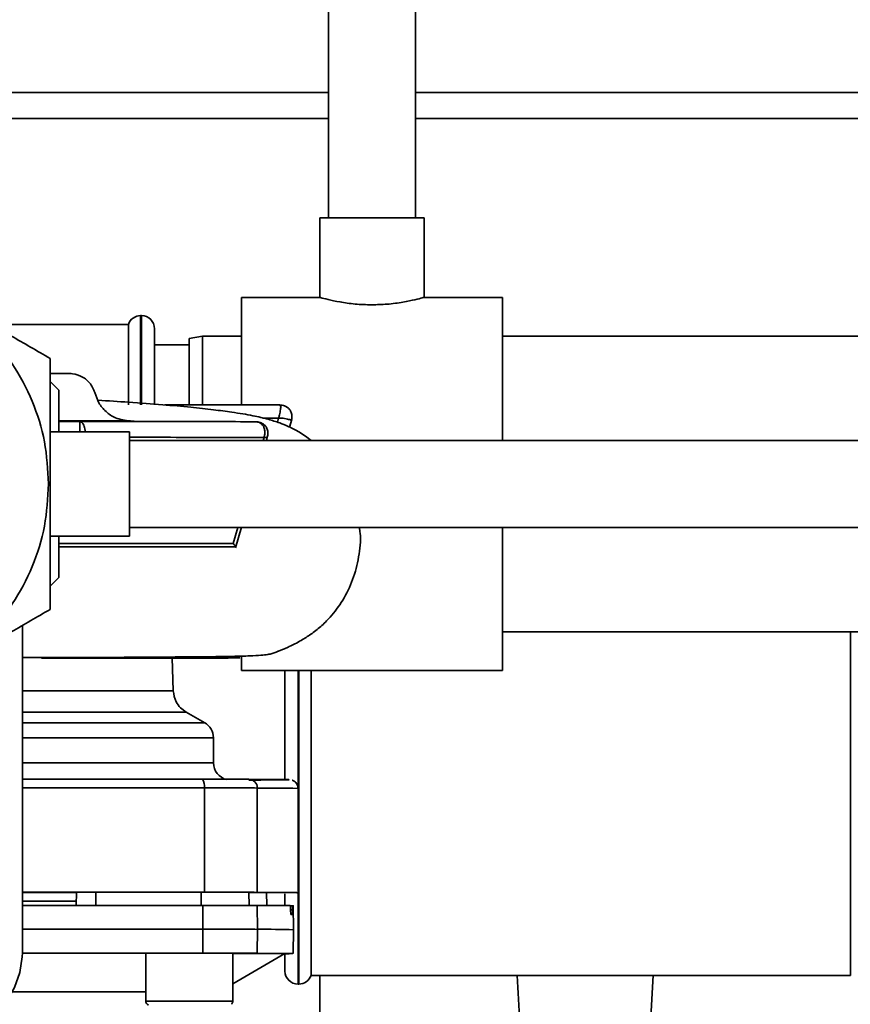
# Paper-space layout 'Blatt1' of a CAD drawing. Units: millimetres. Extents: x 0 to 5940, y 0 to 4200.
# Drawn here: x 1950 to 2046, y 706 to 819 of the extents above; entities that cross this region are included whole.
import ezdxf

# ---------------------------------------------------------------- set-up
doc = ezdxf.new("R2010")
doc.units = ezdxf.units.MM
doc.header["$LTSCALE"] = 10

psp = doc.layouts.new('Blatt1')

# ---------------------------------------------------------------- linework, layer by layer
at = {"color": 7, "linetype": 'Continuous', "lineweight": 35}
for p, q in [((1985.68, 830.69), (1985.68, 796.28)), ((1995.68, 796.28), (1995.68, 830.69)), ((1985.68, 810.69), (1940.87, 810.69)), ((2078.18, 810.69), (1995.68, 810.69)), ((1985.68, 807.69), (1943.8, 807.69)), ((2078.18, 807.69), (1995.68, 807.69)), ((1984.68, 796.28), (1984.68, 787.12)), ((1984.68, 796.28), (1990.68, 796.28)), ((1990.68, 796.28), (1996.68, 796.28)), ((1996.68, 787.13), (1996.68, 796.28)), ((1984.75, 787.14), (1975.68, 787.14)), ((1975.68, 787.14), (1975.68, 774.77)), ((2005.68, 787.14), (1996.63, 787.14)), ((2005.68, 787.14), (2005.68, 770.69)), ((1964.18, 785.04), (1964.09, 785.04)), ((1964.09, 785.04), (1964.09, 774.77)), ((1964.18, 774.77), (1964.18, 785.04)), ((1962.68, 784.04), (1948.02, 784.04)), ((1962.68, 784.04), (1962.68, 774.79)), ((1965.68, 774.77), (1965.68, 783.54)), ((1971.18, 782.69), (1969.68, 782.43)), ((1969.68, 774.77), (1969.68, 782.43)), ((1975.68, 782.69), (1971.18, 782.69)), ((1971.18, 782.69), (1971.18, 774.77)), ((2076.18, 782.69), (2005.68, 782.69)), ((1969.68, 781.69), (1965.68, 781.69)), ((1954.68, 776.46), (1953.68, 777.46)), ((1954.68, 771.69), (1954.68, 776.46)), ((1979.95, 774.77), (1966.87, 774.77)), ((1979.95, 773.27), (1978.1, 773.27)), ((1979.95, 773.27), (1979.82, 772.78)), ((1962.7, 772.93), (1954.68, 772.93)), ((1963.99, 772.87), (1954.68, 772.87)), ((1957.11, 772.86), (1954.68, 772.86)), ((1963.99, 772.87), (1962.7, 772.93)), ((1981.22, 772.21), (1981.46, 773.11)), ((1962.79, 771.69), (1953.68, 771.69)), ((1962.79, 771.69), (1962.79, 759.69)), ((1978.28, 771.04), (1978.17, 770.69)), ((1978.54, 770.69), (1978.68, 771.18)), ((2076.93, 770.69), (1962.79, 770.69)), ((1974.99, 758.34), (1975.68, 760.72)), ((1953.68, 759.69), (1962.79, 759.69)), ((1954.68, 754.92), (1954.68, 759.69)), ((1962.79, 760.69), (2076.93, 760.69)), ((1975.27, 760.69), (1974.73, 758.85)), ((2005.68, 760.69), (2005.68, 744.24)), ((1953.68, 753.92), (1954.68, 754.92)), ((1950.49, 711.77), (1950.49, 749.42)), ((2005.68, 748.69), (2076.18, 748.69)), ((2045.68, 748.69), (2045.68, 709.19)), ((1967.83, 741.92), (1967.7, 745.7)), ((1975.68, 745.83), (1975.68, 744.24)), ((1975.68, 744.24), (2005.68, 744.24)), ((1980.68, 731.71), (1980.68, 744.24)), ((1982.18, 744.24), (1982.18, 730.72)), ((1982.26, 708.19), (1982.26, 744.24)), ((1983.68, 709.19), (1983.68, 744.24)), ((1950.49, 741.92), (1967.83, 741.92)), ((1950.49, 739.46), (1969.33, 739.46)), ((1971.45, 738.24), (1969.33, 739.46)), ((1950.49, 738.24), (1971.45, 738.24)), ((1950.49, 736.51), (1972.45, 736.51)), ((1972.46, 733.64), (1972.45, 736.51)), ((1950.49, 733.64), (1972.46, 733.64)), ((1971.42, 730.74), (1971.42, 718.74)), ((1977.5, 730.73), (1977.5, 718.73)), ((1982.18, 718.65), (1982.18, 730.69)), ((1956.68, 717.24), (1956.7, 718.74)), ((1958.95, 717.24), (1958.95, 718.74)), ((1971.04, 717.24), (1971.03, 718.74)), ((1976.53, 718.73), (1976.56, 717.24)), ((1978.57, 718.72), (1978.56, 718.72)), ((1978.58, 717.23), (1978.56, 718.72)), ((1978.6, 717.23), (1978.57, 718.72)), ((1980.68, 717.2), (1980.68, 718.57)), ((1982.18, 718.65), (1982.18, 708.19)), ((1971.23, 714.49), (1971.22, 717.24)), ((1977.49, 717.23), (1977.54, 714.48)), ((1981.53, 717.2), (1981.29, 717.2)), ((1981.34, 716.2), (1981.33, 716.73)), ((1981.33, 716.72), (1981.53, 716.72)), ((1981.53, 716.72), (1981.54, 716.2)), ((1981.68, 714.44), (1981.63, 717.19)), ((1971.22, 711.74), (1971.23, 714.49)), ((1977.54, 714.48), (1977.49, 711.73)), ((1981.63, 711.69), (1981.68, 714.44)), ((1964.69, 711.73), (1964.69, 706.23)), ((1974.69, 706.23), (1974.69, 711.73)), ((1974.69, 708.23), (1980.68, 711.69)), ((1980.68, 709.69), (1980.68, 711.67)), ((1983.68, 709.19), (2045.68, 709.19)), ((1984.68, 703.69), (1984.68, 709.19)), ((2022.72, 703.69), (2023, 709.19)), ((1982.18, 708.19), (1982.26, 708.19))]:
    psp.add_line(p, q, dxfattribs=at)
at = {"color": 7, "linetype": 'Continuous', "lineweight": 35, "flags": 128}
for points in [[(1957.11, 771.69), (1957.11, 771.94), (1957.11, 772.2), (1957.11, 772.43), (1957.11, 772.61), (1957.11, 772.75), (1957.11, 772.83), (1957.11, 772.86)], [(1950.49, 730.74), (1954.45, 730.74), (1962.97, 730.74), (1971.42, 730.74)], [(1971.42, 730.74), (1972.51, 730.74), (1973.54, 730.74), (1974.49, 730.74), (1975.35, 730.74), (1976.09, 730.74), (1976.7, 730.74), (1977.18, 730.74), (1977.5, 730.73)], [(1956.68, 717.73), (1954.86, 717.73), (1951.24, 717.73), (1950.49, 717.74)], [(1978.56, 718.72), (1978.34, 718.72), (1978.11, 718.73), (1977.88, 718.73), (1977.63, 718.73), (1977.37, 718.73), (1977.1, 718.73), (1976.82, 718.73), (1976.53, 718.73)], [(1971.22, 717.24), (1965.17, 717.24), (1959.08, 717.24), (1952.98, 717.24), (1950.49, 717.24)], [(1971.22, 717.24), (1972.35, 717.24), (1973.43, 717.24), (1974.42, 717.24), (1975.31, 717.24), (1976.08, 717.24), (1976.71, 717.24), (1977.18, 717.24), (1977.49, 717.23)], [(1981.63, 717.19), (1981.63, 717.19), (1981.53, 717.2)], [(1950.49, 714.49), (1952.42, 714.49), (1961.86, 714.49), (1971.23, 714.49)], [(1971.23, 714.49), (1972.37, 714.49), (1973.45, 714.49), (1974.45, 714.49), (1975.35, 714.49), (1976.12, 714.49), (1976.75, 714.49), (1977.23, 714.49), (1977.54, 714.48)], [(1939.69, 699.67), (1941.72, 700.53), (1943.85, 701.7), (1945.73, 703.03), (1947.33, 704.5), (1948.62, 706.1), (1949.59, 707.78), (1950.21, 709.53), (1950.48, 711.32), (1950.49, 711.77)], [(1950.49, 711.74), (1952.41, 711.74), (1961.85, 711.74), (1971.22, 711.74)], [(1950.49, 711.74), (1953.43, 711.74), (1957.12, 711.74), (1960.62, 711.73), (1963.89, 711.73), (1964.69, 711.73)], [(1964.69, 711.73), (1964.87, 711.73), (1965.42, 711.74), (1966.28, 711.74), (1967.39, 711.74), (1968.67, 711.74), (1970.03, 711.74), (1971.36, 711.74), (1972.57, 711.74), (1973.57, 711.74), (1974.27, 711.73), (1974.64, 711.73), (1974.69, 711.73)], [(1977.49, 711.73), (1977.18, 711.74), (1976.71, 711.74), (1976.08, 711.74), (1975.31, 711.74), (1974.42, 711.74), (1973.43, 711.74), (1972.35, 711.74), (1971.22, 711.74)], [(1974.69, 711.72), (1976.3, 711.71), (1977.86, 711.71), (1979.08, 711.7), (1979.97, 711.7), (1980.5, 711.7), (1980.68, 711.69)], [(1977.49, 711.73), (1979.12, 711.72), (1980.35, 711.72), (1981.17, 711.71), (1981.58, 711.7), (1981.58, 711.69), (1981.17, 711.68), (1980.64, 711.67)], [(1964.69, 706.23), (1964.74, 706.23), (1965.1, 706.23), (1965.81, 706.24), (1966.81, 706.24), (1968.01, 706.24), (1969.35, 706.24), (1970.71, 706.24), (1971.99, 706.24), (1973.1, 706.24), (1973.96, 706.24), (1974.5, 706.23), (1974.69, 706.23), (1974.69, 706.23)]]:
    psp.add_lwpolyline(points, dxfattribs=at)
at = {"color": 7, "linetype": 'Continuous', "lineweight": 35}
for centre, radius, start, end in [((1964.09, 783.54), 1.5, 90, 160.5288), ((1964.18, 783.54), 1.5, 0, 90), ((1970.45, 736.51), 2, 0.0572, 60.0393), ((1974.46, 733.64), 2, 180.0572, 256.4661), ((1970.1, 730.98), 1.34, 349.7133, 34.7167), ((1976.51, 730.75), 0.988, 359.3199, 89.3205), ((1978.11, 540.77), 189.96, 88.7723, 90.183), ((1976.23, 320), 397.24, 89.2697, 89.8175), ((1981.05, 699.79), 16.42, 88.2975, 88.9957), ((1978.27, 584.27), 130.22, 88.5018, 90.3223), ((1982.18, 709.69), 1.5, 180, 270), ((1982.26, 709.69), 1.5, 270, 340.5288)]:
    psp.add_arc(centre, radius, start, end, dxfattribs=at)
for points in [[(1903.85, 765.69), (1903.94, 767.32), (1904.13, 770.57), (1905.6, 775.25), (1907.9, 779.57), (1911.01, 783.36), (1914.79, 786.47), (1919.11, 788.77), (1923.8, 790.2), (1928.68, 790.68), (1933.55, 790.2), (1938.24, 788.77), (1942.56, 786.47), (1946.34, 783.36), (1949.45, 779.57), (1951.75, 775.25), (1953.22, 770.57), (1953.41, 767.32), (1953.5, 765.69)], [(1953.5, 765.69), (1953.41, 764.07), (1953.22, 760.82), (1951.75, 756.13), (1949.45, 751.81), (1946.34, 748.02), (1942.56, 744.92), (1938.24, 742.61), (1933.55, 741.19), (1928.68, 740.71), (1923.8, 741.19), (1919.11, 742.61), (1914.79, 744.92), (1911.01, 748.02), (1907.9, 751.81), (1905.6, 756.13), (1904.13, 760.82), (1903.94, 764.07), (1903.85, 765.69)], [(1971.2, 731.74), (1971.84, 731.74), (1973.11, 731.74), (1974.7, 731.74), (1975.93, 731.74), (1976.33, 731.73), (1976.52, 731.73)], [(1981.18, 731.69), (1981.07, 731.69), (1980.86, 731.68), (1979.31, 731.66), (1977.45, 731.65), (1976.52, 731.65)], [(1971.42, 718.74), (1972.14, 718.74), (1973.6, 718.74), (1975.41, 718.74), (1976.83, 718.74), (1977.27, 718.74), (1977.5, 718.73)]]:
    psp.add_open_spline(points, degree=3, dxfattribs=at)
for points, knots in [([(1990.68, 786.28), (1990.02, 786.3), (1988.7, 786.34), (1986.93, 786.61), (1985.57, 786.9), (1984.76, 787.12), (1984.75, 787.12), (1984.75, 787.12)], [0, 0, 0, 0, 0.209065, 0.417928, 0.632, 0.849796, 1, 1, 1, 1]), ([(1996.63, 787.13), (1996.61, 787.12), (1996.54, 787.1), (1995.69, 786.88), (1994.3, 786.58), (1992.54, 786.33), (1991.26, 786.3), (1990.68, 786.28)], [0, 0, 0, 0, 0.176252, 0.382853, 0.595437, 0.813204, 1, 1, 1, 1]), ([(1953.68, 780.12), (1952.18, 780.99), (1949.36, 782.62), (1946.46, 784.29), (1945.1, 785.08)], [0, 0, 0, 0, 0.528765, 1, 1, 1, 1]), ([(1953.68, 765.69), (1953.68, 767.2), (1953.68, 770.32), (1953.68, 775.15), (1953.68, 778.41), (1953.68, 780.12)], [0, 0, 0, 0, 0.3092781, 0.6376492, 1, 1, 1, 1]), ([(1953.68, 778.37), (1953.99, 778.37), (1954.94, 778.37), (1955.72, 778.37), (1956.17, 778.37), (1956.07, 778.37), (1956.06, 778.37)], [0, 0, 0, 0, 0.196811, 0.581695, 0.956035, 1, 1, 1, 1]), ([(1962.92, 772.93), (1962.32, 773), (1961.29, 773.13), (1960.07, 773.97), (1959.21, 774.96), (1958.85, 776.2), (1958.3, 777.38), (1957.23, 778.18), (1956.36, 778.37), (1955.93, 778.37), (1955.93, 778.37)], [0, 0, 0, 0, 0.187649, 0.323226, 0.458035, 0.592891, 0.728128, 0.86407, 0.999053, 1, 1, 1, 1]), ([(1983.71, 770.69), (1983.25, 771.02), (1982.33, 771.69), (1980.97, 772.35), (1979.93, 772.77), (1978.63, 773.18), (1976.9, 773.57), (1974.82, 773.92), (1972.43, 774.23), (1969.81, 774.52), (1966.56, 774.81), (1963, 775.08), (1960.36, 775.24), (1959.17, 775.31)], [0, 0, 0, 0, 0.04445, 0.088706, 0.142287, 0.220598, 0.323427, 0.449713, 0.54616, 0.651889, 0.767629, 0.895211, 1, 1, 1, 1]), ([(1981.43, 772.99), (1981.45, 773.12), (1981.51, 773.38), (1981.45, 773.79), (1981.3, 774.16), (1981.05, 774.44), (1980.78, 774.61), (1980.41, 774.75), (1980.13, 774.76), (1979.95, 774.77)], [0, 0, 0, 0, 0.1412317, 0.295173, 0.4450403, 0.5724433, 0.6841055, 0.7888166, 1, 1, 1, 1]), ([(1979.95, 773.27), (1979.98, 773.39), (1980.04, 773.62), (1980.12, 773.95), (1980.17, 774.24), (1980.19, 774.46), (1980.19, 774.62), (1980.15, 774.72), (1980.08, 774.77), (1979.99, 774.77), (1979.95, 774.77)], [0, 0, 0, 0, 0.146375, 0.292775, 0.441756, 0.575305, 0.695161, 0.800937, 0.903974, 1, 1, 1, 1]), ([(1980.34, 774.72), (1980.3, 774.74), (1980.18, 774.77), (1980.05, 774.77), (1979.95, 774.77)], [0, 0, 0, 0, 0.304972, 1, 1, 1, 1]), ([(1981.42, 772.99), (1981.42, 773), (1981.41, 773.02), (1981.24, 773.08), (1980.98, 773.15), (1980.65, 773.21), (1980.3, 773.26), (1980.07, 773.27), (1979.95, 773.27)], [0, 0, 0, 0, 0.167563, 0.350541, 0.53351, 0.704676, 0.859758, 1, 1, 1, 1]), ([(1957.11, 772.86), (1958.99, 772.86), (1962.77, 772.86), (1967.99, 772.86), (1972.87, 772.85), (1975.74, 772.85), (1977.17, 772.85)], [0, 0, 0, 0, 0.249882, 0.499887, 0.749988, 1, 1, 1, 1]), ([(1957.71, 771.69), (1957.7, 771.8), (1957.67, 772.02), (1957.59, 772.32), (1957.49, 772.57), (1957.36, 772.74), (1957.23, 772.85), (1957.15, 772.86), (1957.11, 772.86)], [0, 0, 0, 0, 0.165574, 0.341207, 0.51684, 0.687681, 0.849681, 1, 1, 1, 1]), ([(1978.65, 771.06), (1978.68, 771.21), (1978.74, 771.52), (1978.67, 771.97), (1978.48, 772.33), (1978.22, 772.57), (1977.95, 772.71), (1977.6, 772.82), (1977.34, 772.84), (1977.17, 772.85)], [0, 0, 0, 0, 0.16564, 0.33783, 0.483302, 0.604469, 0.710069, 0.809506, 1, 1, 1, 1]), ([(1977.17, 772.85), (1977.26, 772.85), (1977.44, 772.84), (1977.7, 772.78), (1977.93, 772.66), (1978.13, 772.46), (1978.28, 772.18), (1978.37, 771.81), (1978.37, 771.42), (1978.3, 771.16), (1978.28, 771.04)], [0, 0, 0, 0, 0.096888, 0.196118, 0.303888, 0.423627, 0.5587, 0.709217, 0.867198, 1, 1, 1, 1]), ([(1978.28, 771.04), (1976.81, 771.04), (1973.88, 771.04), (1968.85, 771.05), (1965.14, 771.05), (1963.01, 771.05), (1962.79, 771.05)], [0, 0, 0, 0, 0.321073, 0.642327, 0.963563, 1, 1, 1, 1]), ([(1978.64, 771.06), (1978.63, 771.06), (1978.63, 771.04), (1978.5, 771.04), (1978.35, 771.04), (1978.28, 771.04)], [0, 0, 0, 0, 0.270917, 0.64713, 1, 1, 1, 1]), ([(1953.68, 751.26), (1953.68, 752.97), (1953.68, 756.23), (1953.68, 761.07), (1953.68, 764.18), (1953.68, 765.69)], [0, 0, 0, 0, 0.3623291, 0.6907036, 1, 1, 1, 1]), ([(1962.18, 745.78), (1962.6, 745.78), (1964.47, 745.78), (1967.23, 745.79), (1970.33, 745.81), (1972.75, 745.83), (1974.9, 745.87), (1976.63, 745.91), (1977.89, 745.98), (1978.67, 746.07), (1979.16, 746.18), (1979.53, 746.3), (1979.84, 746.43), (1980.12, 746.54), (1980.4, 746.65), (1980.72, 746.78), (1981.22, 747), (1981.88, 747.33), (1982.73, 747.8), (1983.71, 748.42), (1984.77, 749.25), (1986.05, 750.51), (1987.38, 752.29), (1988.56, 754.69), (1989.21, 757.29), (1989.44, 759.35), (1989.26, 760.47), (1989.23, 760.69)], [0, 0, 0, 0, 0.026805, 0.117028, 0.1997, 0.276373, 0.347387, 0.442397, 0.522775, 0.588034, 0.638051, 0.672958, 0.684953, 0.694444, 0.698751, 0.703034, 0.712367, 0.723956, 0.738664, 0.763951, 0.792847, 0.820692, 0.861545, 0.903328, 0.94595, 0.989117, 1, 1, 1, 1]), ([(1974.73, 758.85), (1973, 758.85), (1969.54, 758.85), (1963.59, 758.85), (1958.6, 758.86), (1955.5, 758.86), (1954.68, 758.86)], [0, 0, 0, 0, 0.297103, 0.59447, 0.892124, 1, 1, 1, 1]), ([(1954.68, 758.46), (1954.9, 758.46), (1956.57, 758.46), (1959.57, 758.46), (1963.65, 758.46), (1967.58, 758.45), (1971.35, 758.45), (1973.66, 758.45), (1974.81, 758.45)], [0, 0, 0, 0, 0.028351, 0.214363, 0.404388, 0.595751, 0.797126, 1, 1, 1, 1]), ([(1975.02, 758.45), (1973.33, 758.45), (1969.94, 758.45), (1964.08, 758.46), (1958.98, 758.46), (1955.7, 758.46), (1954.68, 758.46)], [0, 0, 0, 0, 0.289465, 0.578928, 0.86835, 1, 1, 1, 1]), ([(1974.73, 758.85), (1974.82, 758.75), (1974.95, 758.61), (1975.02, 758.47), (1975.02, 758.46), (1975.02, 758.45)], [0, 0, 0, 0, 0.499208, 0.749561, 1, 1, 1, 1]), ([(1975.02, 758.45), (1975.01, 758.45), (1974.98, 758.45), (1974.86, 758.45), (1974.81, 758.45)], [0, 0, 0, 0, 0.633734, 1, 1, 1, 1]), ([(1928.68, 736.82), (1930.16, 737.68), (1932.98, 739.31), (1937.17, 741.73), (1941.18, 744.04), (1945.18, 746.35), (1949.37, 748.77), (1952.19, 750.4), (1953.68, 751.26)], [0, 0, 0, 0, 0.1811645, 0.3453561, 0.5, 0.654626, 0.8188246, 1, 1, 1, 1]), ([(1952.7, 745.65), (1954.91, 745.65), (1959.19, 745.65), (1964.66, 745.66), (1969.07, 745.67), (1972.36, 745.67), (1974.56, 745.68), (1975.62, 745.69), (1975.45, 745.7), (1974.04, 745.7), (1971.48, 745.71), (1967.84, 745.72), (1963.22, 745.72), (1957.77, 745.73), (1953.45, 745.73), (1950.87, 745.73), (1950.49, 745.73)], [0, 0, 0, 0, 0.081868, 0.159094, 0.234329, 0.310287, 0.387345, 0.464516, 0.540882, 0.616325, 0.691231, 0.765891, 0.840484, 0.914924, 0.987384, 1, 1, 1, 1]), ([(1967.55, 745.69), (1967.58, 745.69), (1967.65, 745.7), (1966.57, 745.7), (1964.4, 745.71), (1961.19, 745.71), (1957, 745.72), (1953.38, 745.72), (1950.99, 745.72), (1950.49, 745.72)], [0, 0, 0, 0, 0.089409, 0.262284, 0.43516, 0.608036, 0.780912, 0.953788, 1, 1, 1, 1]), ([(1969.33, 739.46), (1969.1, 739.62), (1968.64, 739.93), (1968.02, 740.75), (1967.9, 741.48), (1967.83, 741.92)], [0, 0, 0, 0, 0.279187, 0.555703, 1, 1, 1, 1]), ([(1950.49, 731.74), (1950.76, 731.74), (1954.38, 731.74), (1961.31, 731.74), (1967.91, 731.74), (1971.2, 731.74)], [0, 0, 0, 0, 0.0390396, 0.5195198, 1, 1, 1, 1]), ([(1976.52, 731.73), (1977.45, 731.73), (1979.31, 731.72), (1980.85, 731.71), (1981.05, 731.7), (1981.16, 731.69)], [0, 0, 0, 0, 0.337754, 0.675508, 1, 1, 1, 1]), ([(1982.16, 730.67), (1982.17, 730.71), (1982.19, 730.86), (1982.1, 731.11), (1981.94, 731.36), (1981.76, 731.51), (1981.6, 731.6), (1981.53, 731.63), (1981.5, 731.64)], [0, 0, 0, 0, 0.0692123, 0.3284655, 0.5359172, 0.7137774, 0.8669629, 1, 1, 1, 1]), ([(1950.49, 718.74), (1952.76, 718.74), (1959.8, 718.74), (1966.73, 718.74), (1971.42, 718.74)], [0, 0, 0, 0, 0.322996, 1, 1, 1, 1]), ([(1956.7, 718.73), (1955, 718.73), (1953.04, 718.73), (1950.79, 718.73), (1950.49, 718.73)], [0, 0, 0, 0, 0.863833, 1, 1, 1, 1]), ([(1977.5, 718.73), (1978.43, 718.73), (1980.3, 718.72), (1981.86, 718.71), (1982.07, 718.7), (1982.18, 718.69)], [0, 0, 0, 0, 0.333345, 0.66669, 1, 1, 1, 1]), ([(1981.29, 717.2), (1981.29, 717.2), (1981.3, 717.19), (1981.31, 717.1), (1981.32, 716.97), (1981.32, 716.84), (1981.32, 716.76), (1981.33, 716.73)], [0, 0, 0, 0, 0.225955, 0.451977, 0.676096, 0.896882, 1, 1, 1, 1]), ([(1981.53, 717.2), (1981.53, 717.19), (1981.53, 717.18), (1981.53, 717.09), (1981.53, 716.97), (1981.53, 716.84), (1981.53, 716.75), (1981.53, 716.72)], [0, 0, 0, 0, 0.223371, 0.446749, 0.669879, 0.892214, 1, 1, 1, 1]), ([(2007.7, 703.69), (2007.59, 705.52), (2007.48, 707.36), (2007.37, 709.19), (2007.37, 709.19)], [0, 0, 0, 0, 0.99972, 1, 1, 1, 1]), ([(1949.3, 707.31), (1949.72, 707.31), (1951.88, 707.31), (1955.42, 707.31), (1959.76, 707.3), (1962.86, 707.3), (1964.31, 707.3), (1964.69, 707.3)], [0, 0, 0, 0, 0.06868, 0.345699, 0.622718, 0.899737, 1, 1, 1, 1]), ([(1964.69, 706.24), (1964.69, 706.23), (1964.68, 706.16), (1964.72, 706.04), (1964.8, 705.91), (1964.88, 705.83), (1964.95, 705.8), (1964.98, 705.78)], [0, 0, 0, 0, 0.055954, 0.373503, 0.624461, 0.834762, 1, 1, 1, 1]), ([(1974.54, 705.88), (1974.57, 705.91), (1974.64, 705.99), (1974.68, 706.12), (1974.69, 706.2), (1974.69, 706.23)], [0, 0, 0, 0, 0.349707, 0.800587, 1, 1, 1, 1])]:
    psp.add_open_spline(points, degree=3, knots=knots, dxfattribs=at)

doc.saveas('drawing.dxf')
